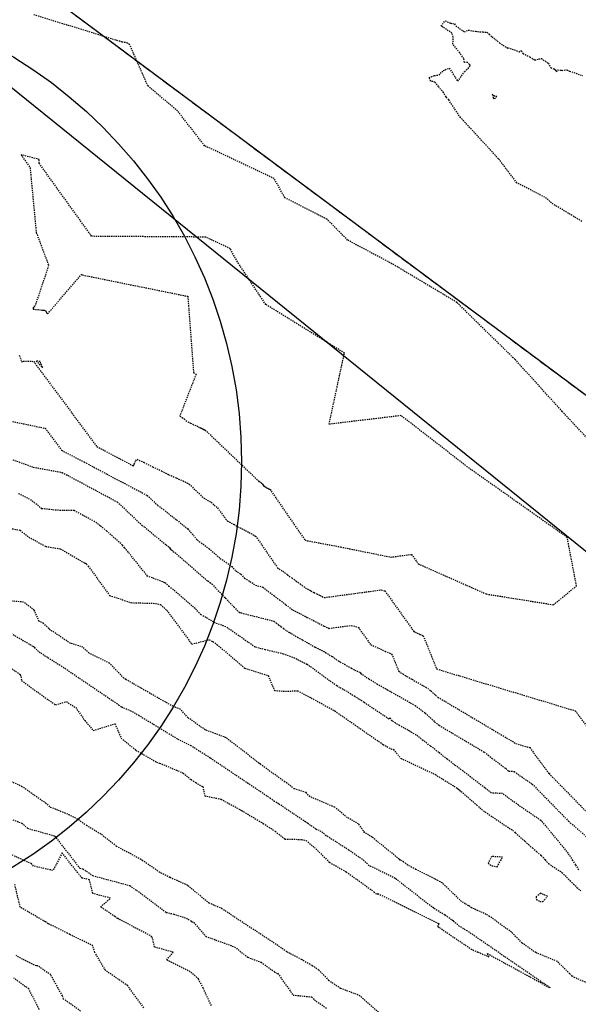
# Model space of a CAD drawing. Units: feet. Extents: x 2172348 to 2174176, y 13651537 to 13653434.
# Drawn here: x 2173377 to 2173433, y 13652409 to 13652509 of the extents above; entities that cross this region are included whole.
import ezdxf

# ---------------------------------------------------------------- set-up
doc = ezdxf.new("R2010")
doc.units = ezdxf.units.FT
doc.header["$MEASUREMENT"] = 0
for name, pattern in [('HIDDEN2', [0.1875, 0.125, -0.0625]), ('MP1248200$0$HIDDEN2', [0.1875, 0.125, -0.0625]), ('MP1248200$0$PHANTOM2', [1.25, 0.625, -0.125, 0.125, -0.125, 0.125, -0.125])]:
    doc.linetypes.add(name, pattern=pattern)
for name, color, linetype in [('CE-TOPO-MAJR', 37, 'HIDDEN2'), ('CE-TOPO-MINR', 39, 'HIDDEN2'), ('MP1248200$0$CP-PROP-BNDY-U3B', 4, 'MP1248200$0$PHANTOM2'), ('MP1248200$0$CP-ROAD-DTL 2-U3A', 1, 'Continuous'), ('MP1248200$0$CP-UTIL-ESMT-U3B', 252, 'MP1248200$0$HIDDEN2'), ('MP1248200$0$VE-FENC-BARB-LINE', 2, 'MP1248200$0$BARBED_WIRE'), ('MP1248200$0$VG-BNDY-LINE', 6, 'Continuous')]:
    doc.layers.add(name, color=color, linetype=linetype)
doc.layers.add('MP1248200$0$CP-PROP-BNDY', color=4, linetype='MP1248200$0$PHANTOM2', lineweight=0)
doc.styles.add('MP1248200$0$Standard', font='simplex.shx')
doc.linetypes.add('MP1248200$0$BARBED_WIRE', pattern='A,0.5,-0.1,["X",MP1248200$0$Standard,S=0.06,R=0,X=-0.03,Y=-0.03],-0.1', length=0.7)

msp = doc.modelspace()

# ---------------------------------------------------------------- linework, layer by layer
at = {"layer": 'CE-TOPO-MAJR', "color": 37, "linetype": 'HIDDEN2', "lineweight": -3, "elevation": 555}
for points in [[(2173375.431, 13652464.381), (2173378.142, 13652463.394), (2173381.072, 13652462.852), (2173381.623, 13652462.568), (2173385.786, 13652460.333), (2173386.662, 13652459.87), (2173389.142, 13652457.517), (2173389.41, 13652457.328), (2173391.491, 13652455.604), (2173391.624, 13652455.507), (2173391.921, 13652455.264), (2173391.997, 13652455.176), (2173392.072, 13652455.091), (2173392.185, 13652454.964), (2173392.333, 13652454.854), (2173392.488, 13652454.738), (2173395.835, 13652451.846), (2173396.04, 13652451.707), (2173396.253, 13652451.552), (2173397.618, 13652450.111), (2173397.643, 13652450.094), (2173398.49, 13652449.209), (2173398.953, 13652448.725), (2173399.005, 13652448.707), (2173399.091, 13652448.647), (2173399.217, 13652448.613), (2173402.541, 13652447.779), (2173402.766, 13652447.605), (2173403.007, 13652447.417), (2173403.261, 13652447.234), (2173403.527, 13652447.024), (2173403.812, 13652446.807), (2173404.143, 13652446.624), (2173404.51, 13652446.402), (2173404.945, 13652446.161), (2173405.439, 13652445.867), (2173406.031, 13652445.533), (2173406.75, 13652445.125), (2173407.773, 13652444.602), (2173408.477, 13652444.177), (2173409.075, 13652443.742), (2173409.714, 13652443.397), (2173410.405, 13652443.003), (2173410.752, 13652442.815), (2173411.308, 13652442.573), (2173411.348, 13652442.474), (2173412.183, 13652441.926), (2173412.993, 13652441.419), (2173414.056, 13652440.815), (2173416.878, 13652439.223), (2173417.898, 13652438.454), (2173418.85, 13652437.578), (2173419.311, 13652437.206), (2173423.893, 13652434.487), (2173424.273, 13652434.181), (2173424.664, 13652433.884), (2173425.038, 13652433.6), (2173425.398, 13652433.33), (2173425.744, 13652433.067), (2173426.076, 13652432.814), (2173426.384, 13652432.566), (2173426.929, 13652432.536), (2173427.686, 13652431.977), (2173428.749, 13652431.254), (2173432.442, 13652427.475), (2173434.78, 13652425.439)], [(2173378.752, 13652408.399), (2173377.687, 13652410.474), (2173376.167, 13652411.551)]]:
    msp.add_lwpolyline(points, dxfattribs=at)
at = {"layer": 'CE-TOPO-MINR', "color": 39, "linetype": 'HIDDEN2', "lineweight": -3}
for points, elevation in [([(2173436.459, 13652464.027), (2173431.786, 13652469.04), (2173427.004, 13652474.319), (2173426.819, 13652474.488), (2173421.096, 13652480.104), (2173414.524, 13652484.024), (2173410.017, 13652486.414), (2173407.963, 13652488.512), (2173403.651, 13652490.723), (2173402.586, 13652492.657), (2173395.521, 13652495.993), (2173392.771, 13652499.519), (2173392.771, 13652499.519), (2173389.763, 13652502.065), (2173387.913, 13652506.265), (2173387.71, 13652506.407), (2173387.144, 13652506.513), (2173378.146, 13652509.284)], 557), ([(2173433.77, 13652488.324), (2173430.877, 13652490.062), (2173430.036, 13652490.76), (2173427.18, 13652492.228), (2173425.32, 13652494.68), (2173421.479, 13652498.85), (2173420.273, 13652500.639), (2173420.067, 13652500.866), (2173420.006, 13652500.941), (2173419.75, 13652501.386), (2173419.31, 13652501.861), (2173419.248, 13652501.996), (2173418.884, 13652502.437), (2173418.455, 13652502.544), (2173418.295, 13652502.908), (2173418.826, 13652503.11), (2173419.275, 13652503.162), (2173419.724, 13652503.616), (2173420.336, 13652503.856), (2173421.189, 13652502.531), (2173421.894, 13652503.516), (2173422.239, 13652503.841), (2173422.424, 13652504.054), (2173422.455, 13652504.149), (2173422.378, 13652504.238), (2173422.149, 13652504.451), (2173421.889, 13652504.438), (2173421.799, 13652504.821), (2173421.389, 13652505.426), (2173420.699, 13652506.292), (2173420.742, 13652507.02), (2173420.609, 13652507.408), (2173419.499, 13652508.132), (2173419.922, 13652508.662), (2173420.476, 13652508.419), (2173420.849, 13652508.342), (2173421.006, 13652508.154), (2173421.869, 13652507.542), (2173422.259, 13652507.717), (2173422.997, 13652507.596), (2173423.189, 13652507.572), (2173423.729, 13652507.532), (2173424.141, 13652507.516), (2173424.397, 13652507.276), (2173424.668, 13652507.026), (2173425.44, 13652506.436), (2173425.982, 13652506.052), (2173426.277, 13652505.886), (2173426.297, 13652505.908), (2173426.927, 13652505.724), (2173427.408, 13652505.531), (2173427.64, 13652505.639), (2173427.791, 13652505.356), (2173427.819, 13652505.334), (2173428.502, 13652504.996), (2173428.993, 13652504.69), (2173429.68, 13652504.846), (2173430.372, 13652504.359), (2173430.618, 13652503.914), (2173430.957, 13652503.775), (2173431.063, 13652503.687), (2173431.204, 13652503.492), (2173431.353, 13652503.679), (2173431.776, 13652503.637), (2173432.267, 13652503.691), (2173432.542, 13652503.558), (2173433.85, 13652503.106)], 556), ([(2173376.717, 13652474.737), (2173376.955, 13652474.087), (2173377.118, 13652474.136), (2173377.979, 13652474.149), (2173378.18, 13652474.108), (2173384.575, 13652465.484), (2173384.971, 13652465.28), (2173385.367, 13652465.068), (2173388.281, 13652463.527), (2173388.355, 13652463.577), (2173388.368, 13652463.698), (2173388.532, 13652464.027), (2173388.677, 13652464.188), (2173389.358, 13652463.882), (2173390.26, 13652463.42), (2173391.132, 13652463.022), (2173391.903, 13652462.625), (2173392.644, 13652462.297), (2173393.327, 13652461.994), (2173393.948, 13652461.672), (2173395.42, 13652460.266), (2173396.195, 13652459.834), (2173396.501, 13652459.542), (2173396.833, 13652459.262), (2173397.104, 13652458.894), (2173397.381, 13652458.525), (2173397.821, 13652457.943), (2173398.464, 13652457.594), (2173399.063, 13652457.258), (2173399.652, 13652456.977), (2173400.191, 13652456.678), (2173400.694, 13652456.401), (2173402.905, 13652453.196), (2173403.445, 13652452.827), (2173403.924, 13652452.477), (2173404.37, 13652452.154), (2173404.794, 13652451.844), (2173405.206, 13652451.565), (2173405.577, 13652451.29), (2173405.933, 13652451.035), (2173406.299, 13652450.857), (2173406.62, 13652450.682), (2173406.917, 13652450.538), (2173407.185, 13652450.394), (2173407.426, 13652450.276), (2173407.649, 13652450.165), (2173413.441, 13652450.947), (2173413.806, 13652450.843), (2173416.745, 13652446.719), (2173417.09, 13652446.568), (2173417.394, 13652446.428), (2173417.689, 13652446.299), (2173419.048, 13652442.931), (2173433.115, 13652438.682), (2173435.569, 13652435.394)], 557), ([(2173375.135, 13652468.203), (2173379.359, 13652467.335), (2173381.017, 13652465.099), (2173383.297, 13652463.924), (2173385.576, 13652462.7), (2173389.698, 13652460.522), (2173390.752, 13652459.521), (2173391.335, 13652459.111), (2173392.177, 13652458.413), (2173392.679, 13652458.045), (2173393.801, 13652457.129), (2173394.09, 13652456.794), (2173394.374, 13652456.474), (2173394.798, 13652455.994), (2173395.359, 13652455.581), (2173395.943, 13652455.14), (2173397.103, 13652454.138), (2173397.676, 13652453.752), (2173398.269, 13652453.32), (2173398.672, 13652452.894), (2173399.199, 13652452.523), (2173399.574, 13652452.133), (2173400.106, 13652451.806), (2173400.678, 13652451.418), (2173401.41, 13652451.234), (2173401.947, 13652450.818), (2173402.523, 13652450.37), (2173403.129, 13652449.932), (2173403.764, 13652449.432), (2173404.446, 13652448.912), (2173405.233, 13652448.528), (2173405.923, 13652448.153), (2173406.56, 13652447.844), (2173407.137, 13652447.533), (2173407.655, 13652447.279), (2173408.136, 13652447.041), (2173410.396, 13652447.346), (2173411.111, 13652447.141), (2173412.361, 13652445.387), (2173413.142, 13652445.045), (2173413.831, 13652444.727), (2173414.499, 13652444.436), (2173415.198, 13652442.703), (2173415.616, 13652442.428), (2173416.021, 13652442.175), (2173416.552, 13652441.873), (2173417.963, 13652441.077), (2173418.473, 13652440.692), (2173418.949, 13652440.255), (2173419.18, 13652440.068), (2173427.095, 13652435.371), (2173428.489, 13652434.95), (2173430.457, 13652432.314), (2173435.2, 13652427.461)], 556), ([(2173433.486, 13652422.552), (2173433.167, 13652423.062), (2173432.873, 13652423.494), (2173432.627, 13652423.885), (2173432.409, 13652424.237), (2173429.805, 13652427.383), (2173429.685, 13652427.488), (2173429.613, 13652427.562), (2173427.356, 13652429.098), (2173425.747, 13652430.284), (2173424.592, 13652430.349), (2173423.937, 13652430.876), (2173423.231, 13652431.413), (2173422.497, 13652431.972), (2173421.733, 13652432.544), (2173420.938, 13652433.149), (2173420.109, 13652433.779), (2173419.26, 13652434.465), (2173418.422, 13652435.11), (2173417.664, 13652435.685), (2173416.975, 13652436.216), (2173416.317, 13652436.605), (2173415.759, 13652436.926), (2173415.283, 13652437.19), (2173414.876, 13652437.432), (2173414.527, 13652437.657), (2173414.343, 13652437.953), (2173414.22, 13652437.84), (2173411.691, 13652439.525), (2173411.21, 13652439.845), (2173410.75, 13652440.127), (2173410.336, 13652440.384), (2173409.961, 13652440.629), (2173409.573, 13652440.84), (2173409.231, 13652441.035), (2173408.914, 13652441.206), (2173406.014, 13652443.315), (2173405.902, 13652443.383), (2173404.661, 13652444.016), (2173403.522, 13652444.433), (2173401.689, 13652444.864), (2173400.639, 13652445.142), (2173397.679, 13652447.204), (2173396.606, 13652447.576), (2173395.152, 13652448.429), (2173394.568, 13652449.049), (2173391.938, 13652451.301), (2173391.481, 13652451.676), (2173389.72, 13652452.345), (2173387.774, 13652454.773), (2173387.408, 13652455.216), (2173387.193, 13652455.493), (2173385.59, 13652456.916), (2173384.925, 13652457.438), (2173384.384, 13652457.862), (2173382.28, 13652458.985), (2173380.487, 13652459.019), (2173379.024, 13652459.181), (2173377.773, 13652460.132), (2173376.601, 13652460.72)], 554), ([(2173373.57, 13652457.624), (2173376.819, 13652456.99), (2173377.686, 13652456.296), (2173379.406, 13652455.35), (2173380.896, 13652455.113), (2173383.305, 13652453.696), (2173383.437, 13652453.663), (2173383.542, 13652453.566), (2173383.708, 13652453.365), (2173385.875, 13652450.383), (2173388.064, 13652449.651), (2173390.524, 13652449.577), (2173391.046, 13652449.451), (2173391.701, 13652448.858), (2173394.217, 13652445.436), (2173395.978, 13652445.895), (2173396.239, 13652445.741), (2173396.354, 13652445.702), (2173396.765, 13652445.415), (2173399.588, 13652443.017), (2173401.972, 13652442.244), (2173402.594, 13652440.75), (2173403.715, 13652440.662), (2173404.937, 13652440.715), (2173405.938, 13652440.204), (2173408.641, 13652438.717), (2173408.739, 13652438.667), (2173408.908, 13652438.544), (2173413.613, 13652435.27), (2173414.38, 13652434.842), (2173414.671, 13652434.749), (2173415.402, 13652433.873), (2173418.918, 13652432.217), (2173421.126, 13652430.848), (2173421.217, 13652430.77), (2173421.315, 13652430.687), (2173421.421, 13652430.599), (2173421.535, 13652430.502), (2173423.116, 13652429.125), (2173423.449, 13652428.843), (2173423.792, 13652428.544), (2173426.766, 13652426.546), (2173427.05, 13652426.292), (2173428.005, 13652425.447), (2173428.378, 13652425.111), (2173428.776, 13652424.772), (2173429.201, 13652424.39), (2173429.655, 13652423.99), (2173430.047, 13652423.569), (2173430.402, 13652423.179), (2173431.76, 13652422.285), (2173432.573, 13652421.476), (2173432.936, 13652421.111), (2173433.274, 13652420.773), (2173433.678, 13652420.424)], 553), ([(2173434.764, 13652410.893), (2173433.089, 13652411.597), (2173432.808, 13652411.777), (2173432.553, 13652412.009), (2173431.299, 13652413.255), (2173429.099, 13652414.152), (2173427.722, 13652415.128), (2173426.65, 13652416.221), (2173424.428, 13652417.823), (2173424.075, 13652418.035), (2173422.596, 13652418.703), (2173422.305, 13652418.906), (2173421.962, 13652419.106), (2173421.572, 13652419.345), (2173419.627, 13652421.223), (2173418.062, 13652422.034), (2173416.948, 13652422.589), (2173416.121, 13652423.031), (2173415.691, 13652423.372), (2173415.364, 13652423.531), (2173415.26, 13652423.633), (2173412.52, 13652425.852), (2173411.748, 13652426.334), (2173411.126, 13652427.204), (2173409.992, 13652427.857), (2173408.716, 13652428.899), (2173406.19, 13652429.974), (2173405.808, 13652430.382), (2173404.616, 13652430.766), (2173403.888, 13652431.331), (2173403.639, 13652431.48), (2173401.173, 13652433.262), (2173401.064, 13652433.359), (2173401.064, 13652433.359), (2173401.03, 13652433.374), (2173397.7, 13652435.948), (2173395.58, 13652436.741), (2173393.843, 13652437.979), (2173393.076, 13652438.821), (2173392.326, 13652439.119), (2173391.55, 13652439.557), (2173387.608, 13652441.814), (2173387.52, 13652441.851), (2173387.323, 13652442.006), (2173385.869, 13652443.505), (2173383.796, 13652444.531), (2173383.18, 13652445.132), (2173381.908, 13652445.516), (2173379.776, 13652446.946), (2173379.709, 13652447.027), (2173379.185, 13652447.538), (2173378.73, 13652447.762), (2173378.242, 13652448.902), (2173377.16, 13652449.701), (2173374.567, 13652449.933)], 553), ([(2173375.982, 13652442.947), (2173376.818, 13652442.366), (2173376.96, 13652441.745), (2173379.141, 13652440.165), (2173380.421, 13652439.283), (2173381.497, 13652439.608), (2173382.44, 13652439.015), (2173383.358, 13652437.701), (2173384.229, 13652436.667), (2173386.423, 13652437.36), (2173387.041, 13652435.918), (2173388.548, 13652434.689), (2173390.632, 13652433.485), (2173390.953, 13652433.386), (2173393.341, 13652432.367), (2173394.152, 13652431.697), (2173394.613, 13652431.396), (2173395.334, 13652430.994), (2173395.524, 13652430.061), (2173397.188, 13652429.712), (2173399.274, 13652428.575), (2173400.23, 13652427.992), (2173401.465, 13652427.261), (2173402.681, 13652426.46), (2173403.671, 13652425.677), (2173405.346, 13652425.633), (2173405.806, 13652425.522), (2173406.65, 13652424.824), (2173408.187, 13652423.314), (2173409.892, 13652422.342), (2173412.695, 13652420.336), (2173412.86, 13652420.146), (2173412.99, 13652420.1), (2173413.079, 13652420.153), (2173419.29, 13652417.092), (2173419.155, 13652416.813), (2173420.46, 13652415.929), (2173422.71, 13652414.425), (2173423.257, 13652414.207), (2173424.352, 13652413.732), (2173424.199, 13652414.059), (2173430.54, 13652410.595), (2173422.155, 13652416.35), (2173421.379, 13652416.811), (2173420.746, 13652417.359), (2173419.882, 13652417.964), (2173418.826, 13652418.613), (2173418.733, 13652418.703), (2173418.56, 13652418.792), (2173414.994, 13652421.58), (2173414.858, 13652421.688), (2173412.19, 13652422.988), (2173411.703, 13652423.462), (2173410.144, 13652424.548), (2173407.861, 13652426.013), (2173407.337, 13652426.441), (2173406.803, 13652426.668), (2173405.956, 13652427.277), (2173403.026, 13652429.238), (2173402.611, 13652429.487), (2173402.611, 13652429.487), (2173402.197, 13652429.786), (2173396.097, 13652433.875), (2173394.149, 13652435.117), (2173392.762, 13652435.813), (2173388.885, 13652438.17), (2173388.687, 13652438.282), (2173388.058, 13652438.642), (2173387.086, 13652439.05), (2173386.854, 13652439.234), (2173381.065, 13652443.148), (2173379.585, 13652444.075), (2173378.659, 13652444.694), (2173378.375, 13652444.99), (2173378.269, 13652445.118), (2173378.249, 13652445.137), (2173378.142, 13652445.19), (2173374.883, 13652447.093)], 554), ([(2173375.056, 13652431.893), (2173376.953, 13652431.051), (2173379.378, 13652429.352), (2173379.86, 13652428.894), (2173380.297, 13652428.772), (2173380.661, 13652428.606), (2173381.727, 13652428.173), (2173382.322, 13652427.884), (2173382.727, 13652427.658), (2173383.53, 13652427.08), (2173385.059, 13652426.153), (2173386.553, 13652424.97), (2173389.123, 13652423.594), (2173389.194, 13652423.543), (2173391.065, 13652422.262), (2173392.023, 13652421.798), (2173393.727, 13652421.034), (2173393.791, 13652420.987), (2173393.811, 13652420.975), (2173395.949, 13652419.209), (2173397.234, 13652418.663), (2173397.959, 13652418.176), (2173402.836, 13652414.983), (2173403.837, 13652414.271), (2173405.326, 13652413.485), (2173406.435, 13652412.86), (2173407.082, 13652412.407), (2173408.087, 13652411.368), (2173409.29, 13652410.559), (2173411.207, 13652409.845), (2173413.625, 13652407.701)], 553), ([(2173373.933, 13652428.375), (2173376.982, 13652427.295), (2173377.537, 13652426.768), (2173380.272, 13652426.003), (2173380.317, 13652425.983), (2173382.863, 13652422.713), (2173383.178, 13652422.664), (2173384.157, 13652421.968), (2173387.931, 13652420.957), (2173388.445, 13652420.568), (2173388.617, 13652420.489), (2173391.631, 13652418.24), (2173392.384, 13652418.062), (2173393.664, 13652417.652), (2173394.17, 13652417.361), (2173394.252, 13652417.293), (2173394.425, 13652417.22), (2173395.629, 13652415.815), (2173396.639, 13652415.444), (2173398.558, 13652414.732), (2173399.899, 13652413.688), (2173401.249, 13652413.179), (2173402.608, 13652412.211), (2173402.942, 13652412.036), (2173404.487, 13652409.856), (2173406.359, 13652409.656), (2173406.648, 13652409.357), (2173407.902, 13652408.515)], 552), ([(2173396.2, 13652408.782), (2173395.382, 13652410.541), (2173394.89, 13652411.496), (2173394.05, 13652412.215), (2173391.679, 13652413.42), (2173392.326, 13652414.199), (2173390.447, 13652414.72), (2173390.188, 13652415.772), (2173386.733, 13652417.599), (2173386.692, 13652417.622), (2173386.414, 13652417.802), (2173384.966, 13652418.797), (2173385.975, 13652419.673), (2173384.183, 13652420.153), (2173383.832, 13652421.542), (2173383.102, 13652421.722), (2173382.652, 13652422.241), (2173381.068, 13652424.276), (2173380.137, 13652422.487), (2173378.169, 13652422.932), (2173378.04, 13652423.077), (2173377.961, 13652423.16), (2173375.006, 13652424.496)], 552), ([(2173389.35, 13652408.566), (2173387.702, 13652410.804), (2173385.464, 13652412.354), (2173384.38, 13652414.182), (2173384.175, 13652414.856), (2173381.852, 13652415.984), (2173381.62, 13652416.119), (2173379.689, 13652417.082), (2173379.653, 13652417.071), (2173379.363, 13652417.272), (2173376.814, 13652418.769), (2173376.275, 13652421.048)], 553), ([(2173382.93, 13652408.225), (2173381.216, 13652409.449), (2173381.095, 13652409.77), (2173379.916, 13652411.896), (2173378.569, 13652412.826), (2173378.458, 13652412.799), (2173376.843, 13652413.582), (2173376.421, 13652413.868)], 554)]:
    msp.add_lwpolyline(points, dxfattribs=dict(at, elevation=elevation))
for points, elevation in [([(2173424.793, 13652500.857), (2173424.913, 13652500.791), (2173425.166, 13652500.984), (2173424.931, 13652501.031), (2173424.674, 13652501.208), (2173424.793, 13652500.857)], 556), ([(2173398.109, 13652485.551), (2173395.619, 13652486.727), (2173384.061, 13652486.805), (2173378.742, 13652494.203), (2173378.739, 13652494.602), (2173376.899, 13652495.071), (2173377.814, 13652493.776), (2173378.439, 13652487.184), (2173379.693, 13652483.849), (2173378.31, 13652479.717), (2173378.231, 13652479.642), (2173378.123, 13652479.535), (2173378.126, 13652479.421), (2173378.644, 13652479.366), (2173378.907, 13652479.339), (2173379.068, 13652479.322), (2173379.175, 13652479.31), (2173379.253, 13652479.303), (2173379.312, 13652479.296), (2173379.357, 13652479.292), (2173379.393, 13652479.288), (2173379.422, 13652479.222), (2173379.459, 13652479.14), (2173379.509, 13652479.025), (2173379.554, 13652478.994), (2173379.599, 13652478.955), (2173383.017, 13652482.932), (2173383.128, 13652482.882), (2173393.813, 13652480.72), (2173394.398, 13652472.994), (2173394.646, 13652472.811), (2173393.007, 13652468.6), (2173393.231, 13652468.436), (2173393.445, 13652468.281), (2173393.629, 13652468.126), (2173393.829, 13652467.982), (2173394.091, 13652467.863), (2173394.312, 13652467.751), (2173394.527, 13652467.655), (2173394.721, 13652467.567), (2173394.89, 13652467.481), (2173395.053, 13652467.407), (2173395.197, 13652467.333), (2173395.335, 13652467.271), (2173395.463, 13652467.214), (2173395.579, 13652467.154), (2173401.031, 13652461.95), (2173401.195, 13652461.858), (2173401.261, 13652461.796), (2173401.331, 13652461.736), (2173401.389, 13652461.658), (2173401.448, 13652461.579), (2173401.541, 13652461.456), (2173401.678, 13652461.381), (2173401.805, 13652461.31), (2173401.931, 13652461.25), (2173402.045, 13652461.187), (2173402.152, 13652461.128), (2173405.705, 13652455.977), (2173409.312, 13652455.304), (2173414.401, 13652454.267), (2173416.486, 13652454.549), (2173416.5, 13652454.545), (2173417.184, 13652453.585), (2173424.09, 13652450.529), (2173430.905, 13652449.437), (2173433.238, 13652451.348), (2173432.298, 13652456.261), (2173422.166, 13652463.407), (2173418.633, 13652466.17), (2173415.43, 13652468.617), (2173408.144, 13652467.745), (2173409.698, 13652474.97), (2173401.725, 13652479.881), (2173398.849, 13652484.208), (2173398.109, 13652485.551)], 558), ([(2173378.826, 13652474.107), (2173378.426, 13652474.151), (2173379.096, 13652473.496), (2173379.087, 13652473.51), (2173378.826, 13652474.107)], 557), ([(2173424.631, 13652423.906), (2173424.267, 13652423.226), (2173424.655, 13652422.969), (2173425.179, 13652422.868), (2173425.744, 13652423.832), (2173424.631, 13652423.906)], 552), ([(2173429.54, 13652419.337), (2173429.816, 13652419.327), (2173430.291, 13652419.866), (2173429.571, 13652420.177), (2173429.144, 13652419.81), (2173429.172, 13652419.529), (2173429.54, 13652419.337)], 552)]:
    msp.add_lwpolyline(points, close=True, dxfattribs=dict(at, elevation=elevation))
at = {"layer": 'MP1248200$0$CP-PROP-BNDY', "linetype": 'MP1248200$0$PHANTOM2'}
msp.add_lwpolyline([(2174022.788, 13651912.828), (2173768.45, 13652185.07, 0.043785), (2173529.377, 13652399.827), (2173033.404, 13652768.953)], format="xyb", dxfattribs=at)
at = {"layer": 'MP1248200$0$CP-PROP-BNDY-U3B'}
msp.add_lwpolyline([(2173695.377, 13652116.803, 0.114231), (2173044.665, 13652554.291), (2172558.838, 13652739.62), (2172431.493, 13651996.235), (2172489.968, 13651740.189), (2172631.742, 13651761.207), (2172681.168, 13651768.759), (2172679.383, 13651780.076), (2173377.72, 13651657.85), (2173373.765, 13651635.038), (2173478.555, 13651623.015), (2173528.18, 13651616.621), (2173529.713, 13651627.047), (2173638.556, 13651611.043, -0.17294), (2173704.543, 13651728.052), (2173900.041, 13651897.732)], format="xyb", close=True, dxfattribs=at)
at = {"layer": 'MP1248200$0$CP-ROAD-DTL 2-U3A'}
msp.add_circle((2173351.263, 13652463.926), 48, dxfattribs=at)
at = {"layer": 'MP1248200$0$CP-UTIL-ESMT-U3B'}
for points in [[(2173899.342, 13651898.481), (2173695.377, 13652116.803, 0.114231), (2173044.665, 13652554.291), (2172565.574, 13652737.05), (2172449.591, 13652061.256, 0.109631), (2172457.22, 13651904.048), (2172471.681, 13651870.48), (2172475.904, 13651855.18, -0.02927), (2172500.178, 13651741.703, -0.02927)], [(2173878.881, 13651879.366), (2173674.917, 13652097.688, 0.114231), (2173034.685, 13652528.13), (2172587.411, 13652698.752), (2172477.188, 13652056.52, 0.108181), (2172483.728, 13651913.287), (2172498.159, 13651879.788), (2172502.895, 13651862.629, -0.029305), (2172527.876, 13651745.809)]]:
    msp.add_lwpolyline(points, format="xyb", dxfattribs=at)
at = {"layer": 'MP1248200$0$VE-FENC-BARB-LINE'}
msp.add_lwpolyline([(2174022.891, 13651912.126), (2173769.31, 13652184.27), (2173234.35, 13652616.2), (2173033.56, 13652768.919)], dxfattribs=at)
at = {"layer": 'MP1248200$0$VG-BNDY-LINE'}
for points in [[(2174022.788, 13651912.828), (2173768.45, 13652185.07, 0.043785), (2173529.377, 13652399.827), (2173033.404, 13652768.953)], [(2172491.583, 13651647.638), (2172489.962, 13651740.559), (2172431.493, 13651996.235), (2172558.838, 13652739.62), (2173044.665, 13652554.291, -0.114231), (2173695.377, 13652116.803), (2174013.991, 13651775.762)], [(2172491.583, 13651647.638), (2172489.962, 13651740.559), (2172431.493, 13651996.235), (2172558.838, 13652739.62), (2173044.665, 13652554.291, -0.114231), (2173695.377, 13652116.803), (2174013.991, 13651775.762)]]:
    msp.add_lwpolyline(points, format="xyb", dxfattribs=at)

doc.saveas('drawing.dxf')
